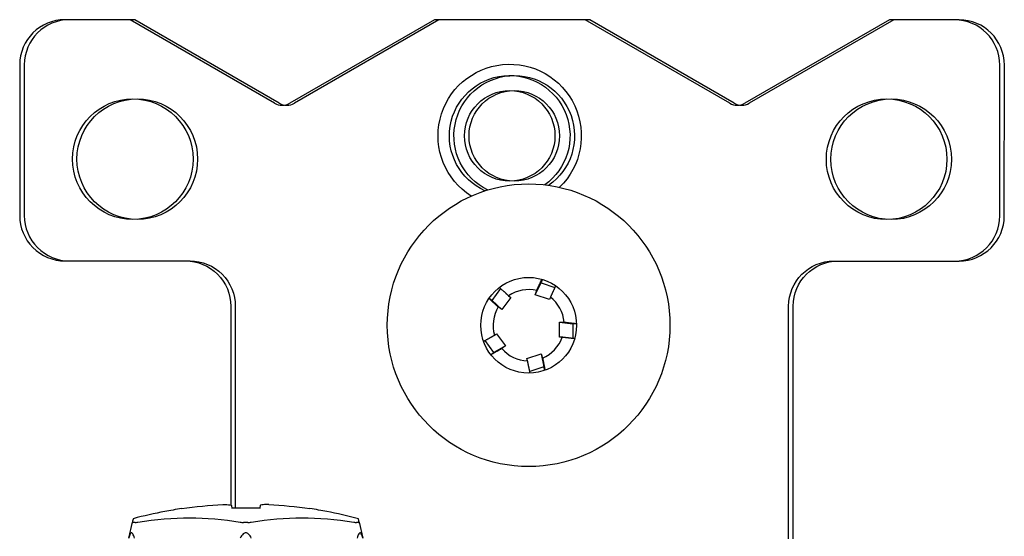
# Model space of a CAD drawing. Units: inches. Extents: x 0 to 17, y 0 to 11.
# Drawn here: x 10.3 to 11.6, y 8.5 to 9.2 of the extents above; entities that cross this region are included whole.
import ezdxf

# ---------------------------------------------------------------- set-up
doc = ezdxf.new("R2010")
doc.units = ezdxf.units.IN
doc.header["$MEASUREMENT"] = 0
doc.layers.add('Geometry', color=7, linetype='Continuous')

msp = doc.modelspace()

# ---------------------------------------------------------------- linework, layer by layer
at = {"layer": 'Geometry'}
for p, q in [((10.4151, 9.2015), (10.3286, 9.2015)), ((10.4151, 9.2015), (10.3286, 9.2015)), ((10.4211, 9.2015), (10.3347, 9.2015)), ((10.6068, 9.0907), (10.4151, 9.2015)), ((10.6068, 9.0907), (10.4151, 9.2015)), ((10.6129, 9.0907), (10.4211, 9.2015)), ((10.8186, 9.2014), (10.6268, 9.0907)), ((10.8186, 9.2014), (10.6268, 9.0907)), ((10.8247, 9.2014), (10.6329, 9.0907)), ((11.0186, 9.2014), (10.8186, 9.2014)), ((11.0186, 9.2014), (10.8186, 9.2014)), ((11.0247, 9.2014), (10.8247, 9.2014)), ((11.2104, 9.0906), (11.0186, 9.2014)), ((11.2104, 9.0906), (11.0186, 9.2014)), ((11.2164, 9.0906), (11.0247, 9.2014)), ((11.4222, 9.2013), (11.2304, 9.0906)), ((11.4222, 9.2013), (11.2304, 9.0906)), ((11.4282, 9.2013), (11.2364, 9.0906)), ((11.5086, 9.2013), (11.4222, 9.2013)), ((11.5086, 9.2013), (11.4222, 9.2013)), ((11.5147, 9.2013), (11.4282, 9.2013)), ((10.2686, 9.1415), (10.2686, 8.9415)), ((10.2686, 9.1415), (10.2686, 8.9415)), ((10.2747, 9.1415), (10.2746, 8.9415)), ((11.5686, 8.9413), (11.5686, 9.1413)), ((11.5686, 8.9413), (11.5686, 9.1413)), ((11.5746, 8.9413), (11.5747, 9.1413)), ((10.3286, 8.8815), (10.4886, 8.8814)), ((10.3286, 8.8815), (10.4886, 8.8814)), ((10.3346, 8.8815), (10.4946, 8.8814)), ((11.3486, 8.8813), (11.5086, 8.8813)), ((11.3486, 8.8813), (11.5086, 8.8813)), ((11.3546, 8.8813), (11.5146, 8.8813)), ((10.9616, 8.8571), (10.9601, 8.8525)), ((10.8952, 8.8291), (10.9067, 8.8448)), ((10.9525, 8.8364), (10.9601, 8.8525)), ((10.9525, 8.8364), (10.9544, 8.8422)), ((10.9601, 8.8525), (10.9786, 8.8464)), ((10.8913, 8.8319), (10.8952, 8.8291)), ((10.9199, 8.8331), (10.9081, 8.8169)), ((10.9171, 8.8352), (10.9199, 8.8331)), ((10.9715, 8.8302), (10.9525, 8.8364)), ((10.9726, 8.8335), (10.9715, 8.8302)), ((10.5486, 8.8214), (10.5485, 8.5577)), ((10.5486, 8.8214), (10.5485, 8.5577)), ((10.5546, 8.8214), (10.5546, 8.5533)), ((10.9081, 8.8169), (10.8952, 8.8291)), ((10.9081, 8.8169), (10.9032, 8.8205)), ((11.2885, 8.5128), (11.2886, 8.8213)), ((11.2885, 8.5128), (11.2886, 8.8213)), ((11.2946, 8.5128), (11.2946, 8.8213)), ((10.9847, 8.7802), (10.9848, 8.8003)), ((10.9848, 8.8003), (11.0024, 8.798)), ((10.9848, 8.8003), (10.9908, 8.8003)), ((11.0024, 8.798), (11.0023, 8.7786)), ((11.0072, 8.798), (11.0024, 8.798)), ((10.8984, 8.7829), (10.9012, 8.7849)), ((10.9012, 8.7849), (10.913, 8.7687)), ((10.9882, 8.7802), (10.9847, 8.7802)), ((10.8974, 8.7601), (10.8861, 8.776)), ((10.913, 8.7687), (10.8974, 8.7601)), ((10.913, 8.7687), (10.9081, 8.7651)), ((10.8935, 8.7573), (10.8974, 8.7601)), ((10.9413, 8.7522), (10.9604, 8.7584)), ((10.9423, 8.7489), (10.9413, 8.7522)), ((10.9604, 8.7584), (10.9637, 8.741)), ((10.9604, 8.7584), (10.9622, 8.7526)), ((10.9637, 8.741), (10.9451, 8.735)), ((10.9652, 8.7364), (10.9637, 8.741)), ((10.587, 8.5533), (10.5501, 8.5533)), ((10.4134, 8.5137), (10.4181, 8.535)), ((10.4217, 8.5345), (10.4188, 8.5345)), ((10.5714, 8.5344), (10.5656, 8.5344)), ((10.7182, 8.5344), (10.7154, 8.5344)), ((10.7189, 8.5349), (10.7236, 8.5137))]:
    msp.add_line(p, q, dxfattribs=at)
for centre, radius in [((10.9186, 9.0474), 0.06), ((10.9186, 9.0474), 0.06), ((10.9246, 9.0474), 0.06), ((10.4186, 9.0165), 0.08), ((10.4186, 9.0165), 0.08), ((10.4246, 9.0165), 0.08), ((11.4186, 9.0163), 0.08), ((11.4186, 9.0163), 0.08), ((11.4246, 9.0163), 0.08), ((10.9437, 8.7961), 0.1875), ((10.9437, 8.7961), 0.0635)]:
    msp.add_circle(centre, radius, dxfattribs=at)
for centre, radius, start, end in [((10.3286, 9.1415), 0.06, 89.9902, 179.9902), ((10.3286, 9.1415), 0.06, 89.9902, 179.9902), ((10.3347, 9.1415), 0.06, 89.9902, 179.9902), ((11.5086, 9.1413), 0.06, 359.9902, 89.9902), ((11.5086, 9.1413), 0.06, 359.9902, 89.9902), ((11.5147, 9.1413), 0.06, 359.9902, 89.9902), ((10.6168, 9.108), 0.02, 239.9902, 299.9902), ((10.6168, 9.108), 0.02, 239.9902, 299.9902), ((10.6229, 9.108), 0.02, 239.9902, 299.9902), ((11.2204, 9.1079), 0.02, 239.9902, 299.9902), ((11.2204, 9.1079), 0.02, 239.9902, 299.9902), ((11.2264, 9.1079), 0.02, 239.9902, 299.9902), ((10.3286, 8.9415), 0.06, 179.9902, 269.9902), ((10.3286, 8.9415), 0.06, 179.9902, 269.9902), ((10.3346, 8.9415), 0.06, 179.9902, 269.9902), ((11.5086, 8.9413), 0.06, 269.9902, 359.9902), ((11.5086, 8.9413), 0.06, 269.9902, 359.9902), ((11.5146, 8.9413), 0.06, 269.9902, 359.9902), ((10.9437, 8.7961), 0.0473, 76.9923, 124.2993), ((10.9437, 8.7961), 0.0472, 4.9923, 52.2993), ((10.9437, 8.7961), 0.0472, 148.9923, 196.2993), ((10.9437, 8.7961), 0.0473, 292.9923, 340.2993), ((10.9437, 8.7961), 0.0472, 220.9923, 268.2993)]:
    msp.add_arc(centre, radius, start, end, dxfattribs=at)
at = {"layer": 'Geometry', "extrusion": (0, 0, -1)}
for centre, radius, start, end in [((-10.9186, 9.0474), 0.095, 302.6419, 225.9273), ((-10.9186, 9.0474), 0.08, 294.2638, 234.3054), ((-10.9246, 9.0474), 0.08, 296.1803, 235.1252), ((-10.4886, 8.8214), 0.06, 90.0098, 180.0098), ((-10.4886, 8.8214), 0.06, 90.0098, 180.0098), ((-10.4946, 8.8214), 0.06, 90.0098, 180.0098), ((-11.3486, 8.8213), 0.06, 0.0098, 90.0098), ((-11.3486, 8.8213), 0.06, 0.0098, 90.0098), ((-11.3546, 8.8213), 0.06, 0.0098, 90.0098)]:
    msp.add_arc(centre, radius, start, end, dxfattribs=at)
for centre, major_axis, ratio, start_param, end_param in [((10.5821, 8.2547), (0.3884, -0.0549), 0.769055, 4.491061, 4.500585), ((10.5931, 7.961), (-0.0691, 0.5967), 0.420303, 0.070109, 0.098658), ((10.5845, 7.9649), (-0.0362, 0.5942), 0.01742, 0.070656, 0.141363)]:
    msp.add_ellipse(centre, major_axis=major_axis, ratio=ratio, start_param=start_param, end_param=end_param, dxfattribs=at)
at = {"layer": 'Geometry'}
for centre, major_axis, ratio, start_param, end_param in [((10.5523, 7.9649), (0.0365, 0.5942), 0.01742, 0.070656, 0.141363), ((10.5437, 7.961), (0.0693, 0.5967), 0.420303, 0.070109, 0.098658), ((10.5548, 8.2547), (-0.3884, -0.0548), 0.769056, 4.491061, 4.500585)]:
    msp.add_ellipse(centre, major_axis=major_axis, ratio=ratio, start_param=start_param, end_param=end_param, dxfattribs=at)
for points, weights in [([(10.9544, 8.8422), (10.9573, 8.8486), (10.9613, 8.8572)], [1.02074693934, 1.03070755076, 1.01854912321]), ([(10.9049, 8.8464), (10.9119, 8.8399), (10.9171, 8.8352)], [1.02008785576, 1.03367242256, 1.02295236039]), ([(10.9796, 8.8486), (10.9756, 8.8399), (10.9726, 8.8335)], [1.02008785576, 1.03367242256, 1.02295236039]), ([(10.9032, 8.8205), (10.8981, 8.8253), (10.8911, 8.8317)], [1.02074693934, 1.03070755077, 1.01854912321]), ([(10.9908, 8.8003), (10.9978, 8.7994), (11.0072, 8.7983)], [1.02074693934, 1.03070755077, 1.01854912321]), ([(10.8839, 8.7748), (10.8923, 8.7794), (10.8984, 8.7829)], [1.02008785576, 1.03367242256, 1.02295236039]), ([(11.0047, 8.7783), (10.9952, 8.7794), (10.9882, 8.7802)], [1.02008785576, 1.03367242256, 1.02295236039]), ([(10.9081, 8.7651), (10.9019, 8.7617), (10.8937, 8.7571)], [1.02074693934, 1.03070755076, 1.01854912321]), ([(10.9622, 8.7526), (10.9636, 8.7457), (10.9654, 8.7365)], [1.02074693933, 1.03070755076, 1.01854912321]), ([(10.9456, 8.7327), (10.9437, 8.742), (10.9423, 8.7489)], [1.02008785576, 1.03367242256, 1.02295236038])]:
    msp.add_rational_spline(points, weights, degree=2, dxfattribs=at)
for points in [[(10.4836, 8.5529), (10.5019, 8.5555), (10.5202, 8.5573), (10.5381, 8.5582)], [(10.599, 8.5582), (10.6168, 8.5573), (10.6351, 8.5555), (10.6535, 8.5529)], [(10.4191, 8.5395), (10.4189, 8.5386), (10.4186, 8.5371), (10.4181, 8.535)], [(10.7189, 8.5349), (10.7184, 8.537), (10.7181, 8.5385), (10.7179, 8.5394)]]:
    msp.add_open_spline(points, degree=3, dxfattribs=at)
for points, knots in [([(10.4836, 8.5529), (10.4758, 8.5517), (10.4681, 8.5504), (10.4478, 8.5465), (10.4334, 8.5433), (10.4191, 8.5395)], [-4.2651855, -4.2651855, -4.2651855, -4.2651855, -4.209691, -4.209691, -4.1058188, -4.1058188, -4.1058188, -4.1058188]), ([(10.7179, 8.5394), (10.7036, 8.5433), (10.6893, 8.5465), (10.669, 8.5504), (10.6613, 8.5517), (10.6535, 8.5529)], [-4.8439084, -4.8439084, -4.8439084, -4.8439084, -4.7400363, -4.7400363, -4.6845417, -4.6845417, -4.6845417, -4.6845417]), ([(10.4181, 8.535), (10.4181, 8.5349), (10.4181, 8.5348), (10.4183, 8.5346), (10.4185, 8.5345), (10.4188, 8.5345)], [0.23748962, 0.23748962, 0.23748962, 0.23748962, 0.24298103, 0.24298103, 0.2498184, 0.2498184, 0.2498184, 0.2498184]), ([(10.4217, 8.5345), (10.4222, 8.5345), (10.4227, 8.5346), (10.424, 8.5347), (10.4247, 8.5348), (10.4255, 8.535)], [0.00742654, 0.00742654, 0.00742654, 0.00742654, 0.01312881, 0.01312881, 0.01977447, 0.01977447, 0.01977447, 0.01977447]), ([(10.4255, 8.535), (10.449, 8.5388), (10.4722, 8.5406), (10.5157, 8.5406), (10.5385, 8.5388), (10.5612, 8.5349)], [-4.1814957, -4.1814957, -4.1814957, -4.1814957, -3.9897507, -3.9897507, -3.7980057, -3.7980057, -3.7980057, -3.7980057]), ([(10.5612, 8.5349), (10.5618, 8.5348), (10.5624, 8.5347), (10.5639, 8.5346), (10.5648, 8.5345), (10.5656, 8.5344)], [0.23748962, 0.23748962, 0.23748962, 0.23748962, 0.24298103, 0.24298103, 0.2498184, 0.2498184, 0.2498184, 0.2498184]), ([(10.5714, 8.5344), (10.5721, 8.5345), (10.5728, 8.5345), (10.5743, 8.5347), (10.5751, 8.5348), (10.5758, 8.5349)], [0.00742654, 0.00742654, 0.00742654, 0.00742654, 0.01312881, 0.01312881, 0.01977447, 0.01977447, 0.01977447, 0.01977447]), ([(10.5758, 8.5349), (10.5985, 8.5388), (10.6213, 8.5406), (10.6649, 8.5406), (10.688, 8.5388), (10.7116, 8.5349)], [-4.1814957, -4.1814957, -4.1814957, -4.1814957, -3.9897507, -3.9897507, -3.7980057, -3.7980057, -3.7980057, -3.7980057]), ([(10.7116, 8.5349), (10.7122, 8.5348), (10.7128, 8.5347), (10.7141, 8.5345), (10.7148, 8.5345), (10.7154, 8.5344)], [0.23748962, 0.23748962, 0.23748962, 0.23748962, 0.24298103, 0.24298103, 0.2498184, 0.2498184, 0.2498184, 0.2498184]), ([(10.7182, 8.5344), (10.7185, 8.5344), (10.7186, 8.5345), (10.7189, 8.5347), (10.7189, 8.5348), (10.7189, 8.5349)], [0.00742654, 0.00742654, 0.00742654, 0.00742654, 0.01312881, 0.01312881, 0.01977447, 0.01977447, 0.01977447, 0.01977447]), ([(10.4207, 8.5137), (10.4202, 8.5158), (10.4195, 8.518), (10.4184, 8.5198), (10.4182, 8.5202), (10.4176, 8.5207), (10.4173, 8.5208), (10.4167, 8.5208), (10.4163, 8.5207), (10.4158, 8.5202), (10.4155, 8.5198), (10.4145, 8.518), (10.4139, 8.5158), (10.4134, 8.5137)], [-0.17622214, -0.17622214, -0.17622214, -0.17622214, -0.15956806, -0.15956806, -0.15501476, -0.15501476, -0.15046145, -0.15046145, -0.14590815, -0.14590815, -0.14135484, -0.14135484, -0.12470076, -0.12470076, -0.12470076, -0.12470076]), ([(10.5758, 8.5137), (10.5748, 8.5158), (10.5736, 8.518), (10.5714, 8.5198), (10.5709, 8.5201), (10.5697, 8.5207), (10.5691, 8.5208), (10.5679, 8.5208), (10.5673, 8.5207), (10.5661, 8.5201), (10.5656, 8.5198), (10.5635, 8.518), (10.5622, 8.5158), (10.5612, 8.5137)], [-0.17622214, -0.17622214, -0.17622214, -0.17622214, -0.15956806, -0.15956806, -0.15501476, -0.15501476, -0.15046145, -0.15046145, -0.14590815, -0.14590815, -0.14135484, -0.14135484, -0.12470076, -0.12470076, -0.12470076, -0.12470076]), ([(10.7236, 8.5137), (10.7231, 8.5158), (10.7225, 8.5179), (10.7215, 8.5197), (10.7212, 8.5201), (10.7207, 8.5206), (10.7204, 8.5208), (10.7198, 8.5208), (10.7195, 8.5206), (10.7189, 8.5201), (10.7186, 8.5197), (10.7175, 8.5179), (10.7168, 8.5158), (10.7163, 8.5137)], [-0.17622214, -0.17622214, -0.17622214, -0.17622214, -0.15956806, -0.15956806, -0.15501476, -0.15501476, -0.15046145, -0.15046145, -0.14590815, -0.14590815, -0.14135484, -0.14135484, -0.12470076, -0.12470076, -0.12470076, -0.12470076])]:
    msp.add_open_spline(points, degree=3, knots=knots, dxfattribs=at)

doc.saveas('drawing.dxf')
